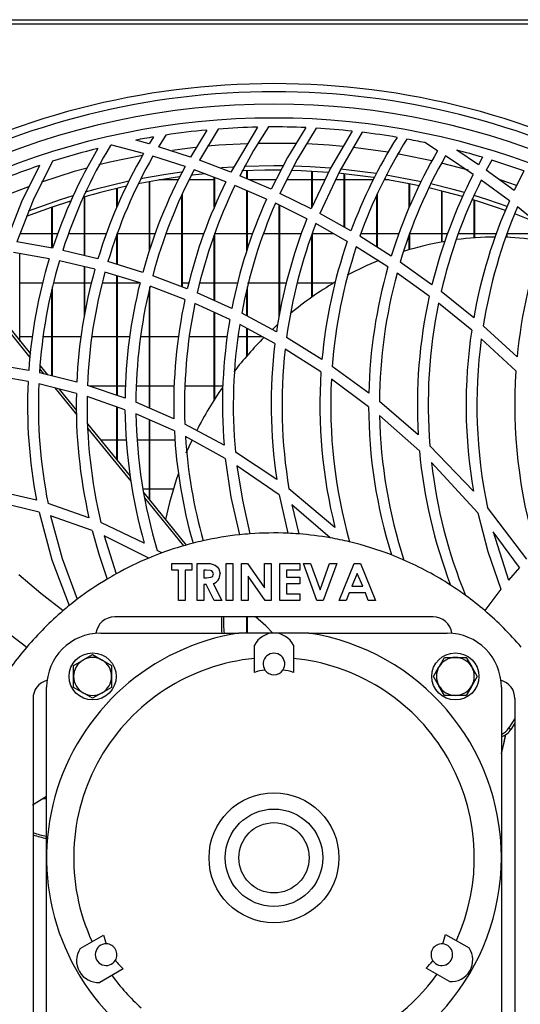
# Model space of a CAD drawing. Extents: x 4266 to 6700, y 7760 to 9561.
# Drawn here: x 5220 to 5312, y 8665 to 8847 of the extents above; entities that cross this region are included whole.
import ezdxf

# ---------------------------------------------------------------- set-up
doc = ezdxf.new("R2010")
doc.units = 0
doc.header["$MEASUREMENT"] = 0
doc.layers.get('0').update_dxf_attribs({"linetype": 'CONTINUOUS'})

msp = doc.modelspace()

# ---------------------------------------------------------------- linework, layer by layer
at = {"color": 7, "linetype": 'CONTINUOUS'}
for p, q in [((4961.902355, 8847.320109), (5961.702367, 8847.320109)), ((5850.052365, 8846.510108), (5073.552345, 8846.510108)), ((5254.390394, 8826.938317), (5251.356875, 8821.953015)), ((5256.507968, 8827.117037), (5253.028428, 8821.367153)), ((5263.743435, 8827.475448), (5258.842384, 8819.169106)), ((5243.769263, 8824.362043), (5241.257524, 8825.071266)), ((5244.576251, 8825.667913), (5243.769263, 8824.362043)), ((5246.799683, 8826.020002), (5245.466446, 8823.858258)), ((5242.717599, 8822.584258), (5236.865913, 8824.149036)), ((5251.356875, 8821.953015), (5245.466446, 8823.858258)), ((5297.030782, 8823.123193), (5294.652974, 8824.606076)), ((5304.563855, 8820.523571), (5300.572192, 8823.218179)), ((5250.375604, 8820.175278), (5244.430338, 8822.081532)), ((5258.842384, 8819.169106), (5253.028428, 8821.367153)), ((5303.621327, 8818.743053), (5298.490798, 8822.187651)), ((5305.325185, 8821.897088), (5304.563855, 8820.523571)), ((5307.033454, 8821.376157), (5306.018566, 8819.5038)), ((5257.932221, 8817.37899), (5252.062892, 8819.587776)), ((5259.275292, 8820.088255), (5257.138406, 8819.944199)), ((5261.782383, 8817.937614), (5261.782383, 8819.410855)), ((5261.892354, 8817.889746), (5261.892354, 8819.415159)), ((5273.782348, 8812.679665), (5273.782348, 8819.318151)), ((5273.892378, 8812.910182), (5273.892378, 8819.312048)), ((5311.14236, 8815.743132), (5306.018566, 8819.5038)), ((5312.951421, 8819.377228), (5311.14236, 8815.743132)), ((5243.782376, 8804.613366), (5243.782376, 8817.406384)), ((5243.892347, 8804.974114), (5243.892347, 8817.426608)), ((5249.144947, 8817.727608), (5245.599126, 8817.727608)), ((5255.782341, 8817.727608), (5251.144146, 8817.727608)), ((5255.782341, 8812.713125), (5255.782341, 8818.188038)), ((5255.892371, 8812.955581), (5255.892371, 8818.146642)), ((5266.258871, 8815.989602), (5260.495757, 8818.497507)), ((5267.160927, 8817.727608), (5262.264942, 8817.727608)), ((5273.782348, 8817.727608), (5269.177472, 8817.727608)), ((5276.19121, 8817.727608), (5273.892378, 8817.727608)), ((5279.78239, 8817.727608), (5278.181707, 8817.727608)), ((5279.78239, 8808.991595), (5279.78239, 8818.845058)), ((5279.89236, 8808.929907), (5279.89236, 8818.833708)), ((5285.114502, 8817.727608), (5279.89236, 8817.727608)), ((5288.005625, 8817.727608), (5287.129973, 8817.727608)), ((5310.289358, 8813.878501), (5305.095588, 8817.70644)), ((5237.782394, 8812.671842), (5237.782394, 8816.150068)), ((5237.892365, 8812.945488), (5237.892365, 8816.175835)), ((5265.421008, 8814.173534), (5259.601449, 8816.702862)), ((5261.782383, 8804.68842), (5261.782383, 8815.75499)), ((5261.892354, 8805.00123), (5261.892354, 8815.707181)), ((5291.782354, 8812.634846), (5291.782354, 8817.029182)), ((5291.892385, 8812.902495), (5291.892385, 8817.007064)), ((5297.782337, 8806.26814), (5297.782337, 8815.673575)), ((5297.892367, 8806.288134), (5297.892367, 8815.645854)), ((5231.782352, 8803.734796), (5231.782352, 8814.586313)), ((5231.892382, 8803.708236), (5231.892382, 8814.617815)), ((5249.782359, 8797.996315), (5249.782359, 8814.965033)), ((5249.892389, 8797.954916), (5249.892389, 8815.193158)), ((5273.640071, 8812.3815), (5267.901336, 8815.226096)), ((5285.782372, 8805.347803), (5285.782372, 8814.886454)), ((5285.892343, 8805.278269), (5285.892343, 8815.129242)), ((5303.782379, 8807.02973), (5303.782379, 8814.006938)), ((5303.892349, 8807.037438), (5303.892349, 8813.973403)), ((5225.78237, 8805.187603), (5225.78237, 8812.703118)), ((5225.89234, 8805.331224), (5225.89234, 8812.740603)), ((5272.877192, 8810.523809), (5267.079865, 8813.402239)), ((5267.782365, 8792.529569), (5267.782365, 8813.053442)), ((5267.892336, 8793.147547), (5267.892336, 8812.998826)), ((5317.074691, 8808.435164), (5311.785733, 8812.722667)), ((5281.02318, 8808.295766), (5275.279557, 8811.516759)), ((5315.619921, 8809.752782), (5311.287617, 8811.464142)), ((5280.339574, 8806.377213), (5274.533783, 8809.64738)), ((5219.892358, 8807.842608), (5225.78237, 8807.842608)), ((5225.89234, 8807.842608), (5226.895427, 8807.842608)), ((5228.898739, 8807.842608), (5231.782352, 8807.842608)), ((5231.892382, 8807.842608), (5235.87135, 8807.842608)), ((5237.782394, 8802.11753), (5237.782394, 8807.618006)), ((5237.892365, 8802.083726), (5237.892365, 8807.925247)), ((5237.892365, 8807.842608), (5243.782376, 8807.842608)), ((5243.892347, 8807.842608), (5244.897043, 8807.842608)), ((5246.898805, 8807.842608), (5249.782359, 8807.842608)), ((5249.892389, 8807.842608), (5253.860032, 8807.842608)), ((5255.782341, 8795.43892), (5255.782341, 8807.602021)), ((5255.892371, 8795.389395), (5255.892371, 8807.886714)), ((5255.892371, 8807.842608), (5261.782383, 8807.842608)), ((5261.892354, 8807.842608), (5262.891506, 8807.842608)), ((5264.878725, 8807.842608), (5267.782365, 8807.842608)), ((5267.892336, 8807.842608), (5271.896636, 8807.842608)), ((5273.782348, 8796.05545), (5273.782348, 8807.525181)), ((5273.892378, 8807.842608), (5277.73795, 8807.842608)), ((5273.892378, 8796.132681), (5273.892378, 8807.835837)), ((5288.451528, 8803.660543), (5282.668566, 8807.316124)), ((5282.872831, 8807.842608), (5285.782372, 8807.842608)), ((5285.892343, 8807.842608), (5289.887106, 8807.842608)), ((5291.782354, 8804.831875), (5291.782354, 8807.609553)), ((5291.892385, 8804.864391), (5291.892385, 8807.93075)), ((5291.892385, 8807.842608), (5297.782337, 8807.842608)), ((5297.892367, 8807.842608), (5298.891281, 8807.842608)), ((5300.86336, 8807.842608), (5303.782379, 8807.842608)), ((5303.892349, 8807.842608), (5307.886039, 8807.842608)), ((5309.782361, 8807.117603), (5309.782361, 8807.629286)), ((5309.892391, 8807.112817), (5309.892391, 8807.914522)), ((5309.892391, 8807.842608), (5315.782343, 8807.842608)), ((5225.908314, 8805.093057), (5219.301974, 8806.266659)), ((5234.288727, 8803.129622), (5227.781033, 8804.700942)), ((5287.854766, 8801.655841), (5282.003497, 8805.380903)), ((5225.302433, 8803.174935), (5218.665456, 8804.340429)), ((5219.892358, 8787.950826), (5219.892358, 8804.124979)), ((5233.728444, 8801.209131), (5227.184748, 8802.783589)), ((5231.782352, 8792.589951), (5231.782352, 8801.677368)), ((5231.892382, 8793.164258), (5231.892382, 8801.650902)), ((5242.572521, 8800.645561), (5236.136889, 8802.623167)), ((5295.980965, 8798.36853), (5290.113961, 8802.545843)), ((5242.064868, 8798.706477), (5235.587691, 8800.700038)), ((5237.782394, 8777.925332), (5237.782394, 8800.024557)), ((5237.892365, 8777.888039), (5237.892365, 8799.9907)), ((5250.798439, 8797.613903), (5244.404232, 8800.020446)), ((5295.483505, 8796.24175), (5289.537882, 8800.517639)), ((5224.070584, 8798.677608), (5219.892358, 8798.677608)), ((5225.78237, 8781.514128), (5225.78237, 8797.510094)), ((5225.89234, 8781.486248), (5225.89234, 8797.982565)), ((5231.782352, 8798.677608), (5226.079439, 8798.677608)), ((5233.095085, 8798.677608), (5231.892382, 8798.677608)), ((5237.782394, 8798.677608), (5235.094046, 8798.677608)), ((5241.812145, 8798.677608), (5237.892365, 8798.677608)), ((5243.782376, 8775.566214), (5243.782376, 8797.477884)), ((5243.892347, 8775.518597), (5243.892347, 8797.978535)), ((5250.351643, 8795.636864), (5243.909394, 8798.07475)), ((5251.084065, 8798.677608), (5249.892389, 8798.677608)), ((5255.782341, 8798.677608), (5253.094887, 8798.677608)), ((5260.075127, 8798.677608), (5255.892371, 8798.677608)), ((5261.782383, 8792.589932), (5261.782383, 8797.437189)), ((5267.782365, 8798.677608), (5261.892354, 8798.677608)), ((5261.892354, 8792.531518), (5261.892354, 8797.94595)), ((5269.095813, 8798.677608), (5267.892336, 8798.677608)), ((5273.782348, 8798.677608), (5271.080886, 8798.677608)), ((5277.820622, 8798.677608), (5273.892378, 8798.677608)), ((5259.012734, 8793.984513), (5252.623235, 8796.861261)), ((5303.690647, 8792.251666), (5297.675406, 8797.087982)), ((5258.637165, 8791.944889), (5252.191221, 8794.872693)), ((5303.314601, 8789.946587), (5297.202503, 8794.927472)), ((5215.737378, 8792.307104), (5221.739387, 8784.942505)), ((5215.841567, 8792.921235), (5221.804296, 8785.604862)), ((5255.782341, 8777.132851), (5255.782341, 8793.241571)), ((5255.892371, 8777.305418), (5255.892371, 8793.191609)), ((5267.273997, 8789.67365), (5260.842299, 8793.089158)), ((5266.984736, 8787.537576), (5260.484373, 8791.031477)), ((5261.782383, 8785.191191), (5261.782383, 8790.333816)), ((5261.892354, 8785.317795), (5261.892354, 8790.274692)), ((5266.513621, 8790.12238), (5267.463004, 8790.999105)), ((5311.708545, 8785.023746), (5305.439924, 8790.755038)), ((5219.892358, 8788.792608), (5222.171401, 8788.792608)), ((5224.178409, 8788.792608), (5225.78237, 8788.792608)), ((5225.89234, 8788.792608), (5231.186902, 8788.792608)), ((5233.183002, 8788.792608), (5237.782394, 8788.792608)), ((5237.892365, 8788.792608), (5240.161454, 8788.792608)), ((5242.175793, 8788.792608), (5243.782376, 8788.792608)), ((5243.892347, 8788.792608), (5249.181127, 8788.792608)), ((5251.166557, 8788.792608), (5255.782341, 8788.792608)), ((5255.892371, 8788.792608), (5258.19323, 8788.792608)), ((5260.192846, 8788.792608), (5261.782383, 8788.792608)), ((5261.892354, 8788.792608), (5264.649784, 8788.792608)), ((5275.66359, 8784.542905), (5269.123887, 8788.610638)), ((5311.496531, 8782.439855), (5305.095469, 8788.399105)), ((5275.484358, 8782.259048), (5268.85656, 8786.447042)), ((5221.501862, 8782.518444), (5214.592015, 8783.71329)), ((5223.596131, 8783.406207), (5224.970495, 8781.719894)), ((5284.308588, 8778.35196), (5277.556812, 8783.270215)), ((5221.384858, 8780.500842), (5214.449977, 8781.713249)), ((5230.377888, 8780.349438), (5223.474001, 8782.099155)), ((5223.533963, 8782.740546), (5224.20833, 8781.913047)), ((5230.307077, 8778.288474), (5223.365819, 8780.074143)), ((5226.32811, 8779.312083), (5230.337237, 8774.392781)), ((5239.290868, 8777.413865), (5232.353245, 8779.766147)), ((5237.782394, 8779.627608), (5232.761835, 8779.627608)), ((5239.386772, 8779.627608), (5237.892365, 8779.627608)), ((5243.782376, 8779.627608), (5241.388415, 8779.627608)), ((5248.359894, 8779.627608), (5243.892347, 8779.627608)), ((5255.782341, 8779.627608), (5250.379776, 8779.627608)), ((5257.372057, 8779.627608), (5255.892371, 8779.627608)), ((5284.282362, 8775.831619), (5277.406847, 8780.943492)), ((5227.093195, 8779.115253), (5230.331456, 8775.141881)), ((5239.285802, 8775.277873), (5232.295131, 8777.691664)), ((5237.782394, 8765.999449), (5237.782394, 8775.796985)), ((5237.892365, 8765.864478), (5237.892365, 8775.759005)), ((5248.316144, 8773.60372), (5241.283392, 8776.647927)), ((5293.44437, 8770.631762), (5286.284303, 8776.792725)), ((5248.404895, 8771.345047), (5241.296326, 8774.48959)), ((5293.665563, 8767.686998), (5286.301827, 8774.200299)), ((5232.369041, 8772.641694), (5240.249371, 8762.972364)), ((5243.782376, 8758.637336), (5243.782376, 8773.389855)), ((5243.892347, 8758.502362), (5243.892347, 8773.341195)), ((5257.577335, 8768.718832), (5250.347947, 8772.620847)), ((5232.380127, 8771.886138), (5240.393554, 8762.053465)), ((5257.807111, 8766.256218), (5250.462925, 8770.325681)), ((5234.731769, 8769.742609), (5237.782394, 8769.742609)), ((5237.892365, 8769.742609), (5239.504134, 8769.742609)), ((5241.517221, 8769.742609), (5243.782376, 8769.742609)), ((5243.892347, 8769.742609), (5248.533582, 8769.742609)), ((5250.611042, 8767.284421), (5251.669203, 8769.654082)), ((5303.654527, 8760.206764), (5295.58525, 8768.619371)), ((5267.306661, 8762.358033), (5259.687041, 8767.453724)), ((5267.775988, 8759.522644), (5259.958362, 8764.928104)), ((5304.433798, 8756.235604), (5295.887445, 8765.529503)), ((5222.959434, 8758.541641), (5215.650415, 8760.229183)), ((5243.782376, 8760.577609), (5242.628609, 8760.577609)), ((5242.735361, 8759.921995), (5250.593936, 8750.279372)), ((5248.189603, 8760.577609), (5243.892347, 8760.577609)), ((5267.775988, 8759.522644), (5269.344424, 8752.45623)), ((5278.070663, 8753.522073), (5269.575392, 8760.667828)), ((5223.411118, 8756.339503), (5216.042255, 8758.115915)), ((5232.635891, 8755.334114), (5225.077724, 8757.937116)), ((5242.886459, 8758.994636), (5250.10327, 8750.13945)), ((5277.197575, 8751.602744), (5270.124351, 8757.704807)), ((5270.124351, 8757.704807), (5271.375989, 8752.335538)), ((5233.216857, 8752.946419), (5225.551998, 8755.702203)), ((5313.5244, 8747.660925), (5306.225573, 8757.210796)), ((5242.85004, 8750.612316), (5234.846567, 8754.434889)), ((5243.676817, 8747.874444), (5235.468482, 8751.988863)), ((5235.468482, 8751.988863), (5237.660026, 8744.957445)), ((5312.139606, 8746.149768), (5307.269191, 8752.742959)), ((5307.269191, 8752.742959), (5310.087418, 8743.781028)), ((5246.059095, 8748.810348), (5245.238577, 8749.286746)), ((5247.928773, 8746.889276), (5251.632904, 8746.889276)), ((5247.928773, 8745.654551), (5247.928773, 8746.889276)), ((5251.632904, 8746.889276), (5251.632904, 8745.654551)), ((5252.603089, 8746.889276), (5254.041707, 8746.889276)), ((5252.603089, 8740.01011), (5252.603089, 8746.889276)), ((5257.982945, 8746.889276), (5259.217655, 8746.889276)), ((5257.982945, 8740.01011), (5257.982945, 8746.889276)), ((5259.217655, 8746.889276), (5259.217655, 8740.01011)), ((5260.805165, 8746.889276), (5261.917209, 8746.889276)), ((5260.805165, 8740.01011), (5260.805165, 8746.889276)), ((5261.917209, 8746.889276), (5265.038466, 8742.362422)), ((5265.038466, 8742.362422), (5265.038466, 8746.889276)), ((5265.038466, 8746.889276), (5266.273176, 8746.889276)), ((5266.273176, 8746.889276), (5266.273176, 8740.01011)), ((5267.860686, 8746.889276), (5271.564876, 8746.889276)), ((5267.860686, 8740.01011), (5267.860686, 8746.889276)), ((5271.564876, 8746.889276), (5271.564876, 8745.654551)), ((5272.226309, 8746.889276), (5273.545121, 8746.889276)), ((5274.716412, 8740.01011), (5272.226309, 8746.889276)), ((5273.545121, 8746.889276), (5275.313114, 8742.002753)), ((5275.313114, 8742.002753), (5277.08528, 8746.889276)), ((5278.39992, 8746.889276), (5275.905704, 8740.01011)), ((5277.08528, 8746.889276), (5278.39992, 8746.889276)), ((5278.840934, 8740.01011), (5281.620418, 8746.889276)), ((5281.620418, 8746.889276), (5282.765543, 8746.889276)), ((5282.765543, 8746.889276), (5285.543655, 8740.01011)), ((5249.163484, 8745.654551), (5247.928773, 8745.654551)), ((5249.163484, 8740.01011), (5249.163484, 8745.654551)), ((5251.632904, 8745.654551), (5250.398194, 8745.654551)), ((5250.398194, 8745.654551), (5250.398194, 8740.01011)), ((5254.258071, 8745.654551), (5253.837799, 8745.654551)), ((5253.837799, 8745.654551), (5253.837799, 8744.243441)), ((5271.564876, 8745.654551), (5269.095396, 8745.654551)), ((5269.095396, 8745.654551), (5269.095396, 8744.331633)), ((5282.192325, 8745.04408), (5281.161522, 8742.655945)), ((5283.223068, 8742.655945), (5282.192325, 8745.04408)), ((5312.139606, 8746.149768), (5310.087418, 8743.781028)), ((5253.837799, 8744.243441), (5254.318689, 8744.243441)), ((5254.256701, 8743.008723), (5253.837799, 8743.008723)), ((5253.837799, 8743.008723), (5253.837799, 8740.01011)), ((5255.772566, 8740.01011), (5254.256701, 8743.008723)), ((5255.557572, 8743.149278), (5257.145082, 8740.01011)), ((5265.152847, 8740.01011), (5262.039875, 8744.52318)), ((5262.039875, 8744.52318), (5262.039875, 8740.01011)), ((5269.095396, 8744.331633), (5271.564876, 8744.331633)), ((5271.564876, 8743.096915), (5269.095396, 8743.096915)), ((5269.095396, 8743.096915), (5269.095396, 8741.244828)), ((5271.564876, 8744.331633), (5271.564876, 8743.096915)), ((5269.095396, 8741.244828), (5271.564876, 8741.244828)), ((5271.564876, 8741.244828), (5271.564876, 8740.01011)), ((5280.69297, 8741.42122), (5280.158316, 8740.01011)), ((5283.690249, 8741.42122), (5280.69297, 8741.42122)), ((5281.161522, 8742.655945), (5283.223068, 8742.655945)), ((5284.224903, 8740.01011), (5283.690249, 8741.42122)), ((5308.724319, 8742.114251), (5305.736875, 8738.162113)), ((5250.398194, 8740.01011), (5249.163484, 8740.01011)), ((5253.837799, 8740.01011), (5252.603089, 8740.01011)), ((5257.145082, 8740.01011), (5255.772566, 8740.01011)), ((5259.217655, 8740.01011), (5257.982945, 8740.01011)), ((5262.039875, 8740.01011), (5260.805165, 8740.01011)), ((5266.273176, 8740.01011), (5265.152847, 8740.01011)), ((5271.564876, 8740.01011), (5267.860686, 8740.01011)), ((5275.905704, 8740.01011), (5274.716412, 8740.01011)), ((5280.158316, 8740.01011), (5278.840934, 8740.01011)), ((5285.543655, 8740.01011), (5284.224903, 8740.01011)), ((5296.205794, 8737.010111), (5237.398898, 8737.010111)), ((5261.782383, 8734.010105), (5261.782383, 8737.010111)), ((5261.892354, 8734.010105), (5261.892354, 8737.010111)), ((5217.198228, 8734.432084), (5221.150374, 8731.444595)), ((5234.802341, 8734.010105), (5260.340964, 8734.010105)), ((5266.802346, 8734.010105), (5260.340964, 8734.010105)), ((5273.263787, 8734.010105), (5266.802346, 8734.010105)), ((5273.263787, 8734.010105), (5298.802351, 8734.010105)), ((5263.202702, 8726.754402), (5263.202702, 8731.754397)), ((5270.40199, 8731.754397), (5270.40199, 8726.754402)), ((5229.802345, 8728.030836), (5231.552338, 8729.041194)), ((5233.30239, 8730.05156), (5235.052382, 8729.041194)), ((5298.281645, 8729.510111), (5300.302362, 8729.510111)), ((5300.302362, 8729.510111), (5302.323078, 8729.510111)), ((5302.323078, 8729.510111), (5303.333437, 8727.760111)), ((5229.802345, 8726.010111), (5229.802345, 8728.030836)), ((5236.802374, 8728.030836), (5236.802374, 8726.010111)), ((5296.260928, 8726.010111), (5297.271287, 8727.760111)), ((5229.802345, 8723.98938), (5229.802345, 8726.010111)), ((5236.802374, 8726.010111), (5236.802374, 8723.98938)), ((5304.343795, 8726.010111), (5303.333437, 8724.260112)), ((5224.80235, 8692.510111), (5224.80235, 8724.010107)), ((5233.30239, 8721.968656), (5231.552338, 8722.979022)), ((5236.802374, 8723.98938), (5235.052382, 8722.979022)), ((5298.281645, 8722.510112), (5297.271287, 8724.260112)), ((5308.802342, 8724.010107), (5308.802342, 8692.510111)), ((5222.302352, 8721.913559), (5222.302352, 8663.106663)), ((5300.302362, 8722.510112), (5298.281645, 8722.510112)), ((5302.323078, 8722.510112), (5300.302362, 8722.510112)), ((5311.302339, 8721.913559), (5311.302339, 8663.106663)), ((5311.302339, 8718.217758), (5310.198521, 8716.506248)), ((5311.302339, 8717.352917), (5310.578322, 8716.230301)), ((5310.198521, 8716.506248), (5310.578322, 8716.230301)), ((5308.802342, 8712.592607), (5309.01364, 8712.592607)), ((5224.80235, 8703.42761), (5224.095201, 8703.42761)), ((5224.80235, 8661.010114), (5224.80235, 8692.510111)), ((5308.802342, 8692.510111), (5308.802342, 8661.010114)), ((5231.016015, 8675.729794), (5235.346114, 8678.229806)), ((5298.497235, 8678.367568), (5302.827393, 8675.86757)), ((5238.945757, 8671.995026), (5234.615659, 8669.495029)), ((5299.227749, 8669.632805), (5294.897591, 8672.132803))]:
    msp.add_line(p, q, dxfattribs=at)
at = {"color": 8, "linetype": 'CONTINUOUS'}
msp.add_line((5302.759205, 8819.518397), (5297.756945, 8820.829303), dxfattribs=at)
at = {"color": 7, "linetype": 'CONTINUOUS', "flags": 128}
for points in [[(5265.76445, 8827.506118), (5263.034796, 8823.129019), (5260.495757, 8818.497507)], [(5272.681688, 8827.382025), (5269.323324, 8821.893748), (5266.258871, 8815.989602)], [(5274.617528, 8827.28371), (5271.096443, 8821.48901), (5267.901336, 8815.226096)], [(5281.257485, 8826.733986), (5277.224933, 8819.89398), (5273.640071, 8812.3815)], [(5283.120011, 8826.520314), (5278.957104, 8819.38699), (5275.279557, 8811.516759)], [(5225.91946, 8821.170857), (5222.325598, 8813.958953), (5219.301974, 8806.266659)], [(5223.480856, 8820.370362), (5220.192348, 8813.659249), (5217.397546, 8806.545136)], [(5268.043732, 8819.504041), (5265.126025, 8819.499044), (5260.87371, 8819.371651)], [(5268.464183, 8820.299304), (5266.802346, 8820.310108), (5261.32295, 8820.192589)], [(5276.805257, 8819.115568), (5271.830236, 8819.410544), (5270.000016, 8819.469846)], [(5277.169382, 8819.888933), (5273.490881, 8820.134963), (5270.40801, 8820.259235)], [(5285.676514, 8818.908713), (5280.161118, 8819.610006), (5279.117321, 8819.715385)], [(5239.972745, 8817.462147), (5233.725285, 8815.955429), (5231.910383, 8815.454776)], [(5249.344801, 8818.304519), (5245.11603, 8817.644844), (5241.710638, 8817.006717)], [(5249.776756, 8819.170949), (5246.810054, 8818.736678), (5242.156719, 8817.911199)], [(5254.103874, 8818.873667), (5251.750266, 8818.614963), (5251.52645, 8818.588044)], [(5285.278415, 8818.158968), (5285.177981, 8818.173692), (5278.735434, 8818.948245)], [(5293.605303, 8816.649554), (5291.784321, 8817.028788), (5287.142908, 8817.870635)], [(5293.966209, 8817.389915), (5293.3735, 8817.517372), (5287.531053, 8818.617844)], [(5301.62022, 8814.644126), (5298.321044, 8815.536829), (5295.394694, 8816.249664)], [(5301.970815, 8815.375968), (5299.879467, 8815.955429), (5295.743321, 8816.990074)], [(5229.217385, 8813.821155), (5225.648974, 8812.657518), (5221.024727, 8810.972805)], [(5229.631161, 8814.784962), (5227.309977, 8814.055131), (5221.421932, 8811.981675)], [(5309.554314, 8812.098038), (5304.769908, 8813.701972), (5303.408717, 8814.120046)], [(5309.858893, 8812.83872), (5306.294714, 8814.055131), (5303.747152, 8814.853564)], [(5257.807111, 8766.256218), (5258.852517, 8759.106328), (5260.420298, 8752.169726)], [(5259.958362, 8764.928104), (5260.958587, 8758.544972), (5262.373125, 8752.346401)], [(5223.411118, 8756.339503), (5225.788628, 8747.526151), (5228.976702, 8739.084994)], [(5225.551998, 8755.702203), (5227.693414, 8747.821522), (5230.474567, 8740.262513)], [(5304.433798, 8756.235604), (5306.291734, 8749.112008), (5308.724319, 8742.114251)], [(5233.216857, 8752.946419), (5234.509503, 8748.404791), (5236.005639, 8744.003413)], [(5254.041707, 8746.889276), (5255.019044, 8746.843574), (5255.95436, 8746.58077), (5256.336485, 8746.277464), (5256.620025, 8745.88011), (5256.83639, 8744.935219)], [(5219.700789, 8744.843138), (5223.720407, 8741.361407), (5227.867877, 8738.162113)], [(5255.601679, 8744.951752), (5255.56693, 8745.162105), (5255.461608, 8745.347475), (5255.30163, 8745.488872), (5255.108511, 8745.580268), (5254.258071, 8745.654551)], [(5254.318689, 8744.243441), (5255.146896, 8744.331901), (5255.338167, 8744.414722), (5255.490815, 8744.555702), (5255.576824, 8744.744798), (5255.601679, 8744.951752)], [(5266.614293, 8734.010105), (5265.302156, 8735.326578), (5263.368999, 8737.010111)], [(5231.552338, 8729.041194), (5231.676733, 8729.112988), (5233.30239, 8730.05156)], [(5235.052382, 8729.041194), (5235.176717, 8728.9694), (5236.802374, 8728.030836)], [(5297.271287, 8727.760111), (5297.343051, 8727.884461), (5298.281645, 8729.510111)], [(5303.333437, 8727.760111), (5303.40526, 8727.635754), (5304.343795, 8726.010111)], [(5297.271287, 8724.260112), (5297.199463, 8724.384462), (5296.260928, 8726.010111)], [(5231.552338, 8722.979022), (5231.428002, 8723.050815), (5229.802345, 8723.98938)], [(5235.052382, 8722.979022), (5234.927987, 8722.907228), (5233.30239, 8721.968656)], [(5303.333437, 8724.260112), (5303.261673, 8724.135754), (5302.323078, 8722.510112)], [(5308.802342, 8711.72644), (5309.387957, 8714.031724), (5309.624886, 8715.258529)], [(5308.802342, 8711.787482), (5309.242879, 8713.585225), (5309.545373, 8715.207142)], [(5224.80235, 8703.853716), (5222.53648, 8702.39417), (5222.210025, 8702.160185)]]:
    msp.add_lwpolyline(points, dxfattribs=at)
at = {"color": 8, "linetype": 'CONTINUOUS', "flags": 128}
for points in [[(5252.317463, 8823.712959), (5249.853765, 8823.417501), (5248.061394, 8823.172938)], [(5261.836087, 8824.416652), (5256.615197, 8824.116422), (5254.51765, 8823.937222)], [(5270.868336, 8824.447472), (5270.201062, 8824.466346), (5263.761078, 8824.475068)], [(5279.508924, 8823.897107), (5276.989554, 8824.116422), (5272.79148, 8824.37417)], [(5287.824546, 8822.825372), (5283.750927, 8823.417501), (5281.423425, 8823.697854)], [(5242.517327, 8822.25693), (5236.483609, 8820.981006), (5234.445309, 8820.482849)], [(5295.979415, 8821.245106), (5290.467416, 8822.371438), (5289.642965, 8822.518985)], [(5232.308899, 8819.923605), (5229.910289, 8819.249892), (5223.86757, 8817.332398)], [(5311.599886, 8816.676045), (5310.16997, 8817.182686), (5308.554386, 8817.732986)], [(5221.445416, 8816.472787), (5217.07431, 8814.784872), (5212.767934, 8812.943832)]]:
    msp.add_lwpolyline(points, dxfattribs=at)
at = {"color": 7, "linetype": 'CONTINUOUS'}
for centre, radius in [((5266.802365, 8692.510108), 136.709741), ((5233.302365, 8726.010108), 4.35), ((5300.302365, 8726.010108), 4.35), ((5266.802365, 8692.510108), 12), ((5266.802365, 8692.510108), 9), ((5266.802365, 8692.510108), 6.493506)]:
    msp.add_circle(centre, radius, dxfattribs=at)
for centre, radius, start, end in [((5266.802365, 8692.510108), 143, 60.65573551, 119.34426449), ((5266.802365, 8692.510108), 141.5, 61.76768737, 118.23231263), ((5266.802365, 8692.510108), 139.220974, 65.74442844, 114.25557156), ((5266.802365, 8692.510108), 135, 95.2752487, 98.52078511), ((5266.802365, 8692.510108), 135, 91.29835232, 94.3733242), ((5266.802365, 8692.510108), 135, 87.50395715, 90.44050423), ((5266.802365, 8692.510108), 135, 83.85326957, 86.6812985), ((5266.802365, 8692.510108), 135, 80.31064628, 83.05761289), ((5266.802365, 8692.510108), 135, 99.47618941, 100.90733382), ((5368.312455, 8776.110979), 93.033748, 147.87431799, 159.76035777), ((5370.314924, 8776.108845), 93.036436, 148.106214, 160.40126803), ((5266.802365, 8692.510108), 135, 78.09435132, 79.53447044), ((5314.293103, 8776.120866), 93.012143, 149.35407303, 161.85105726), ((5266.802365, 8692.510108), 135, 103.9437035, 107.62803845), ((5316.305402, 8776.113996), 93.025682, 148.95421335, 162.1033094), ((5266.802365, 8692.510108), 135, 102.81193866, 102.9254481), ((5377.325085, 8776.106759), 93.046871, 149.6488376, 162.77481008), ((5266.802365, 8692.510108), 135, 73.41996586, 75.51380299), ((5323.305229, 8776.115788), 93.025183, 150.03137457, 163.11853226), ((5325.309548, 8776.113009), 93.029843, 150.38782387, 163.44330209), ((5379.326005, 8776.105878), 93.047626, 150.31380787, 163.49164353), ((5266.802365, 8692.510108), 135, 70.0106945, 72.66199264), ((5266.802365, 8692.510108), 135, 108.71737791, 112.66124222), ((5332.312229, 8776.113851), 93.03236, 151.73085423, 164.71086816), ((5334.312916, 8776.112618), 93.03309, 152.14027054, 165.10894128), ((5341.314775, 8776.11392), 93.034705, 153.66971945, 166.63837115), ((5386.338842, 8776.104515), 93.060368, 152.73017547, 166.15815126), ((5388.338148, 8776.104644), 93.059299, 153.44567784, 166.96868766), ((5266.802365, 8692.510108), 127, 102.38899759, 106.15341997), ((5343.31839, 8776.112034), 93.038387, 154.13320223, 167.11364863), ((5350.325767, 8776.112042), 93.045662, 155.85404363, 168.92564132), ((5395.346373, 8776.106069), 93.066924, 156.05477415, 170.00956736), ((5352.323865, 8776.112013), 93.043541, 156.3728927, 169.48665566), ((5397.349152, 8776.105511), 93.069408, 156.83133209, 170.94373393), ((5359.330864, 8776.112601), 93.050356, 158.29592996, 171.6199348), ((5361.335215, 8776.111174), 93.054638, 158.87568931, 172.28047236), ((5404.357577, 8776.108298), 93.077002, 159.67693743, 174.50345493), ((5307.587826, 8753.307646), 53.856873, 89.94361635, 97.59642537), ((5307.643187, 8756.247829), 50.91481, 80.10612467, 87.79246936), ((5368.347426, 8776.111804), 93.06652, 161.02219259, 174.80232327), ((5370.34636, 8776.111769), 93.065265, 161.66929825, 175.5885339), ((5308.097129, 8749.89827), 57.305651, 99.80230446, 107.63496723), ((5314.319161, 8776.118942), 93.037651, 163.09372866, 176.05585261), ((5309.589394, 8745.650739), 61.812842, 112.26934081, 118.24295136), ((5316.316075, 8776.118537), 93.034501, 163.34461121, 176.31426401), ((5323.320504, 8776.119609), 93.038817, 164.35553291, 177.39426033), ((5377.353165, 8776.115014), 93.071463, 164.07244675, 178.62277948), ((5325.321988, 8776.118585), 93.04027, 164.68044141, 177.75319333), ((5379.358921, 8776.11424), 93.077091, 164.80026029, 179.58233932), ((5332.327302, 8776.120088), 93.045429, 165.95134256, 179.20328888), ((5334.331084, 8776.118632), 93.049197, 166.35163684, 179.67408111), ((5311.111901, 8742.975105), 64.892749, 120.63941792, 129.56687786), ((5341.332762, 8776.121116), 93.050678, 167.89332545, 181.55027082), ((5386.319877, 8776.122945), 93.037695, 167.51150378, 183.38362409), ((5343.342421, 8776.119743), 93.060273, 168.37449097, 182.15472437), ((5388.3235, 8776.122179), 93.041256, 168.33917135, 184.62533007), ((5350.351081, 8776.122674), 93.068711, 170.21184759, 184.56283973), ((5352.352772, 8776.122396), 93.070315, 170.78198312, 185.34433844), ((5312.954831, 8740.837378), 67.719112, 135.07637697, 142.25144992), ((5395.319031, 8776.126341), 93.036628, 171.45730841, 189.85241265), ((5397.326952, 8776.126471), 93.04442, 172.42055343, 191.72984004), ((5359.320052, 8776.126269), 93.03778, 172.95479524, 188.5101973), ((5361.318963, 8776.125651), 93.036697, 173.63055658, 189.56390635), ((5368.317281, 8776.129068), 93.035091, 176.22210698, 194.06333269), ((5404.309758, 8776.128812), 93.027547, 176.11003278, 196.69353787), ((5314.334558, 8776.129711), 93.052423, 177.30754431, 190.89515972), ((5316.3307, 8776.128616), 93.04857, 177.5697652, 191.27425024), ((5312.925096, 8740.830961), 67.698807, 145.2703423, 153.12419693), ((5370.311352, 8776.128068), 93.029218, 177.0329017, 195.76075405), ((5323.344789, 8776.132214), 93.062695, 178.67233982, 192.91379633), ((5325.350303, 8776.132146), 93.068239, 179.03986622, 193.48158212), ((5377.304379, 8776.129306), 93.022494, 180.18335616, 197.30987986), ((5332.327882, 8776.132401), 93.046004, 180.52620821, 195.91874479), ((5334.319238, 8776.130569), 93.037385, 181.01062642, 196.76980666), ((5379.29686, 8776.127372), 93.014998, 181.18713139, 197.92237649), ((5341.337404, 8776.134874), 93.055863, 182.9504668, 195.91571554), ((5343.329887, 8776.132745), 93.048346, 183.57810383, 195.62774742), ((5386.285181, 8776.126562), 93.003332, 185.20645323, 200.95853897), ((5388.279572, 8776.124214), 92.997596, 186.54159971, 202.21159822), ((5310.046751, 8741.9926), 64.588907, 160.672377, 168.41246889), ((5266.802365, 8692.510108), 60, 96.10594957, 102.59259851), ((5266.802365, 8692.510108), 60, 94.23345198, 96.10594957), ((5266.802365, 8692.510108), 60, 87.5717761, 94.23345198), ((5266.802365, 8692.510108), 60, 85.62824856, 87.5717761), ((5266.802365, 8692.510108), 60, 80.02296582, 85.62824856), ((5266.802365, 8692.510108), 60, 104.43176771, 110.22582501), ((5266.802365, 8692.510108), 60, 102.59259851, 104.43176771), ((5266.802365, 8692.510108), 60, 76.52892439, 80.02296582), ((5266.802365, 8692.510108), 60, 68.80502821, 76.52892439), ((5266.802365, 8692.510108), 60, 110.22582501, 112.67015674), ((5266.802365, 8692.510108), 60, 66.42901388, 68.80502821), ((5266.802365, 8692.510108), 60, 112.67015674, 119.0587267), ((5266.802365, 8692.510108), 60, 57.05201501, 66.42901388), ((5266.802365, 8692.510108), 60, 119.0587267, 120.88249339), ((5255.0763, 8744.844709), 1.762416, 285.84734977, 2.94377734), ((5266.802365, 8692.510108), 60, 120.88249339, 127.26216718), ((5266.802365, 8692.510108), 60, 53.8659814, 57.05201501), ((5266.802365, 8692.510108), 60, 127.26216718, 129.08167334), ((5266.802365, 8692.510108), 60, 49.54066733, 53.8659814), ((5266.802365, 8692.510108), 60, 130.45933267, 139.54066733), ((5266.802365, 8692.510108), 60, 129.08167334, 130.45933267), ((5266.802365, 8692.510108), 60, 40.45933267, 49.54066733), ((5237.398917, 8733.510108), 3.5, 90, 172.41755706), ((5269.976245, 8735.623211), 12.896859, 173.46197486, 187.18522471), ((5270.44432, 8735.902777), 12.985156, 175.1080493, 188.38109162), ((5296.205814, 8733.510108), 3.5, 7.58244291, 90), ((5266.802365, 8692.510108), 42, 98.84972506, 229.99479912), ((5234.802365, 8724.010108), 10, 90, 180), ((5266.802365, 8730.010108), 4, 25.85357827, 154.14642173), ((5266.802365, 8692.510108), 42, 278.84972506, 81.15027494), ((5298.802365, 8724.010108), 10, 0, 90), ((5266.802365, 8692.510108), 60, 139.54066733, 143.8659814), ((5266.802365, 8728.305825), 2, 326.14126982, 213.85873018), ((5266.802365, 8692.510108), 37, 95.58300644, 204.78816952), ((5233.302365, 8726.010108), 3.5, 120, 180), ((5233.302365, 8726.010108), 3.5, 60, 120), ((5233.302365, 8726.010108), 3.5, 0, 60), ((5266.802365, 8692.510108), 37, 81.15027494, 84.41699356), ((5266.802365, 8692.510108), 37, 335.58300644, 81.15027494), ((5300.302365, 8726.010108), 3.5, 90, 150), ((5300.302365, 8726.010108), 3.5, 30, 90), ((5266.802365, 8715.307018), 12, 97.95540487, 107.45582901), ((5266.802365, 8728.305825), 2, 213.85873018, 326.14126982), ((5266.802365, 8715.307018), 12, 72.54417099, 82.04459513), ((5300.302365, 8726.010108), 3.5, 150, 210), ((5300.302365, 8726.010108), 3.5, 330, 30), ((5225.802365, 8721.913557), 3.5, 105.1991139, 180), ((5233.302365, 8726.010108), 3.5, 180, 240), ((5233.302365, 8726.010108), 3.5, 300, 0), ((5307.802365, 8721.913557), 3.5, 0, 74.80088608), ((5233.302365, 8726.010108), 3.5, 240, 300), ((5300.302365, 8726.010108), 3.5, 210, 270), ((5300.302365, 8726.010108), 3.5, 270, 330), ((5307.42491, 8718.27468), 3.289418, 294.75546513, 327.47874364), ((5307.830897, 8717.974022), 3.25406, 287.36952053, 327.59773346), ((5226.688402, 8709.505722), 13.11146, 250.4566312, 261.72944966), ((5226.824514, 8709.024245), 13.075352, 249.76607014, 261.10323263), ((5247.059663, 8680.836105), 12, 192.54417099, 200.60977183), ((5286.7837, 8680.97388), 12, 338.65449322, 347.45582901), ((5234.326413, 8673.48456), 4, 145.85357827, 274.14642173), ((5235.802365, 8674.61225), 2, 89.27509805, 328.59894117), ((5235.802365, 8674.61225), 2, 328.59894117, 89.27509805), ((5297.802365, 8674.61225), 2, 85.46421267, 214.53578733), ((5297.802365, 8674.61225), 2, 214.53578733, 85.46421267), ((5299.51695, 8673.622334), 4, 265.85357827, 34.14642173), ((5247.059663, 8680.836105), 12, 217.26426739, 227.45582901), ((5286.7837, 8680.97388), 12, 312.54417099, 321.34550678), ((5266.802365, 8692.510108), 37, 215.95441759, 228.53501922), ((5266.802365, 8692.510108), 37, 257.27598673, 324.41699356)]:
    msp.add_arc(centre, radius, start, end, dxfattribs=at)

doc.saveas('drawing.dxf')
